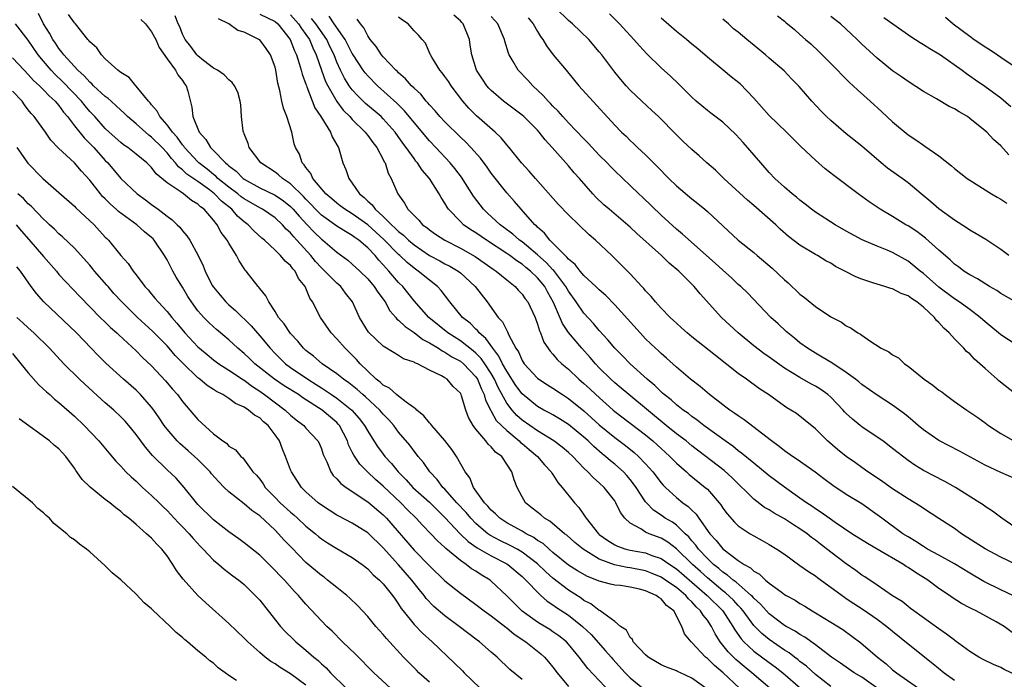
# Model space of a CAD drawing. Units: inches. Extents: x 2514000 to 2517000, y 1548000 to 1551000.
# Drawn here: x 2515522 to 2515649, y 1548242 to 1548328 of the extents above; entities that cross this region are included whole.
import ezdxf

# ---------------------------------------------------------------- set-up
doc = ezdxf.new("R2010")
doc.units = ezdxf.units.IN
doc.header["$MEASUREMENT"] = 0
doc.layers.add('LD25141548_2ft', color=253, linetype='Continuous')

msp = doc.modelspace()

# ---------------------------------------------------------------- linework, layer by layer
at = {"layer": 'LD25141548_2ft'}
for points, elevation in [([(2515615.16, 1548241), (2515613.06, 1548243), (2515611.92, 1548243.92), (2515611, 1548244.84), (2515610.77, 1548245), (2515609, 1548246.91), (2515608.89, 1548247), (2515608.04, 1548248.04), (2515607.71, 1548249), (2515606.64, 1548251), (2515605.72, 1548251.72), (2515605, 1548252.55), (2515604.72, 1548252.72), (2515604.37, 1548253), (2515603, 1548253.6), (2515602.2, 1548253.8), (2515601, 1548254.06), (2515599.73, 1548254.27), (2515599, 1548254.35), (2515598.46, 1548254.46), (2515597, 1548254.86), (2515596.68, 1548255), (2515595.45, 1548255.45), (2515594.18, 1548256.18), (2515593, 1548256.94), (2515591, 1548258.57), (2515590.49, 1548259), (2515589.71, 1548259.71), (2515589, 1548260.13), (2515588.5, 1548260.5), (2515587.51, 1548261), (2515587, 1548261.31), (2515585, 1548262.42), (2515584.11, 1548263), (2515583.57, 1548263.57), (2515583, 1548264.06), (2515582.57, 1548264.58), (2515582.14, 1548265), (2515580.72, 1548267), (2515580.21, 1548268.21), (2515579.61, 1548269), (2515578.48, 1548271), (2515577.88, 1548271.88), (2515577, 1548273.07), (2515575.31, 1548275), (2515575.19, 1548275.19), (2515575, 1548275.35), (2515574.27, 1548276.27), (2515573.35, 1548277), (2515573.19, 1548277.19), (2515573, 1548277.29), (2515571.98, 1548278.02), (2515571, 1548278.79), (2515570.74, 1548279), (2515569.82, 1548279.82), (2515569, 1548280.24), (2515568.61, 1548280.61), (2515568.11, 1548281), (2515567, 1548282.06), (2515566.04, 1548283), (2515565.56, 1548283.56), (2515564.06, 1548285), (2515563, 1548286.23), (2515562.28, 1548287), (2515560.9, 1548289), (2515559.86, 1548291), (2515559.51, 1548291.51), (2515558.9, 1548293), (2515558.05, 1548294.05), (2515557.58, 1548295), (2515557.3, 1548295.3), (2515557, 1548295.71), (2515556.3, 1548296.3), (2515555.7, 1548297), (2515555, 1548297.69), (2515553.61, 1548299), (2515553.28, 1548299.28), (2515552.23, 1548300.23), (2515551.51, 1548301), (2515551, 1548301.37), (2515550.13, 1548302.13), (2515549.39, 1548303), (2515548.07, 1548304.07), (2515547.16, 1548305), (2515546.48, 1548305.52), (2515545, 1548306.6), (2515543.57, 1548307.57), (2515543, 1548308.13), (2515542.49, 1548308.49), (2515542.1, 1548309), (2515541.57, 1548309.57), (2515541, 1548310.31), (2515540.37, 1548311), (2515539, 1548312.36), (2515538.62, 1548312.62), (2515537, 1548314.06), (2515535.89, 1548315), (2515535.45, 1548315.46), (2515535, 1548315.86), (2515534.42, 1548316.42), (2515533.74, 1548317), (2515533.36, 1548317.36), (2515533, 1548317.61), (2515531.49, 1548319), (2515531.26, 1548319.26), (2515531, 1548319.45), (2515530.28, 1548320.28), (2515529.45, 1548321), (2515527.62, 1548323), (2515527.37, 1548323.37), (2515527, 1548323.81), (2515526.53, 1548324.53), (2515526.19, 1548325), (2515525.79, 1548325.79), (2515524.98, 1548327), (2515524.34, 1548328.34)], 6554), ([(2515619.11, 1548241), (2515616.78, 1548243), (2515615.78, 1548243.78), (2515614.69, 1548244.69), (2515613.68, 1548245.68), (2515613, 1548246.57), (2515612.65, 1548247), (2515612.01, 1548248.01), (2515611.53, 1548249), (2515611, 1548249.78), (2515610.44, 1548250.44), (2515610.13, 1548251), (2515609.53, 1548251.53), (2515609, 1548252.16), (2515608.55, 1548252.55), (2515608.2, 1548253), (2515607, 1548254.02), (2515606.4, 1548254.4), (2515605.58, 1548255), (2515605, 1548255.38), (2515603.85, 1548255.85), (2515603, 1548256.17), (2515601, 1548256.56), (2515600.61, 1548256.61), (2515598.95, 1548256.95), (2515597, 1548257.68), (2515594.89, 1548259), (2515593.85, 1548259.85), (2515592.79, 1548260.79), (2515592.5, 1548261), (2515590.6, 1548262.6), (2515589.91, 1548263), (2515589.42, 1548263.42), (2515588.32, 1548264.32), (2515587.44, 1548265), (2515587, 1548265.78), (2515586.35, 1548267), (2515585.96, 1548267.96), (2515585.68, 1548269), (2515584.36, 1548271), (2515583.57, 1548271.57), (2515583, 1548272.25), (2515582.6, 1548272.6), (2515582.29, 1548273), (2515581, 1548274.52), (2515580.64, 1548275), (2515580.04, 1548276.04), (2515579.7, 1548277), (2515579.15, 1548278.84), (2515579.1, 1548279), (2515579, 1548279.18), (2515578.07, 1548280.07), (2515577.28, 1548281), (2515577, 1548281.18), (2515576.56, 1548281.44), (2515575, 1548282.18), (2515573.45, 1548283), (2515573.12, 1548283.12), (2515573, 1548283.21), (2515571.65, 1548283.65), (2515571, 1548284.09), (2515570.42, 1548284.42), (2515569, 1548285.3), (2515567.1, 1548287.1), (2515565.94, 1548289), (2515565.03, 1548291), (2515564.13, 1548292.13), (2515563.52, 1548293), (2515563, 1548293.45), (2515561.45, 1548295), (2515561, 1548295.41), (2515560.23, 1548296.23), (2515559.62, 1548297), (2515557.82, 1548299), (2515557.42, 1548299.42), (2515557, 1548299.94), (2515556.45, 1548300.45), (2515555.97, 1548301), (2515555, 1548301.9), (2515553.35, 1548303), (2515553, 1548303.18), (2515551, 1548304.34), (2515550.62, 1548304.62), (2515550.18, 1548305), (2515549, 1548305.88), (2515547.6, 1548307), (2515547.3, 1548307.3), (2515547, 1548307.51), (2515546.19, 1548308.19), (2515545.13, 1548309), (2515545, 1548309.13), (2515543.27, 1548311), (2515543.17, 1548311.17), (2515543, 1548311.36), (2515542.33, 1548312.33), (2515541.7, 1548313), (2515541, 1548313.96), (2515540.05, 1548315), (2515539.73, 1548315.73), (2515539, 1548316.51), (2515538.8, 1548316.8), (2515538.59, 1548317), (2515537, 1548318.95), (2515536.94, 1548319), (2515536.08, 1548320.08), (2515535, 1548320.72), (2515534.86, 1548320.86), (2515534.64, 1548321), (2515533, 1548322.49), (2515532.5, 1548323), (2515531.92, 1548323.92), (2515531, 1548324.67), (2515530.87, 1548324.87), (2515530.74, 1548325), (2515529.16, 1548327), (2515529, 1548327.16), (2515528.23, 1548328.23)], 6552), ([(2515627, 1548241.23), (2515625, 1548242.76), (2515623.84, 1548243.84), (2515623, 1548244.46), (2515622.71, 1548244.71), (2515622.3, 1548245), (2515621.58, 1548245.58), (2515621, 1548245.92), (2515619, 1548247.28), (2515618.06, 1548248.06), (2515617, 1548249.12), (2515615.63, 1548251), (2515615.35, 1548251.35), (2515615, 1548251.69), (2515614.39, 1548252.39), (2515613.36, 1548253.36), (2515613, 1548253.6), (2515611, 1548255.26), (2515610.1, 1548256.1), (2515609.08, 1548257), (2515607, 1548259.03), (2515605.88, 1548259.88), (2515605, 1548260.42), (2515603.45, 1548261), (2515603, 1548261.21), (2515602.37, 1548261.63), (2515601, 1548262.37), (2515600.32, 1548263), (2515599.74, 1548263.74), (2515599.16, 1548265), (2515599, 1548265.25), (2515597.62, 1548267), (2515597, 1548267.57), (2515596.23, 1548268.23), (2515595.53, 1548269), (2515595, 1548269.5), (2515593.55, 1548271), (2515593, 1548271.51), (2515592.19, 1548272.19), (2515591.12, 1548273), (2515589, 1548274.3), (2515587.98, 1548275), (2515587, 1548275.7), (2515586.31, 1548276.31), (2515585.7, 1548277), (2515585, 1548277.92), (2515583.91, 1548279.91), (2515583.42, 1548281), (2515583, 1548281.72), (2515582.16, 1548283), (2515581.69, 1548283.69), (2515581, 1548284.38), (2515580.67, 1548284.67), (2515579, 1548285.99), (2515577.37, 1548287), (2515574.91, 1548289), (2515573, 1548291.17), (2515571.54, 1548293), (2515571, 1548293.54), (2515569.75, 1548295), (2515569.37, 1548295.37), (2515569, 1548295.82), (2515568.42, 1548296.42), (2515567.95, 1548297), (2515567, 1548298), (2515565.86, 1548299), (2515565.35, 1548299.35), (2515565, 1548299.62), (2515564.11, 1548300.11), (2515563, 1548300.83), (2515561, 1548302.26), (2515560.25, 1548303), (2515559.65, 1548303.65), (2515559, 1548304.3), (2515558.66, 1548304.66), (2515557, 1548306.32), (2515555.96, 1548307), (2515555.46, 1548307.46), (2515555, 1548307.79), (2515553.15, 1548309), (2515551.64, 1548311), (2515551.52, 1548311.52), (2515551, 1548312.76), (2515550.94, 1548312.94), (2515550.9, 1548313), (2515550.87, 1548313.13), (2515550.66, 1548315), (2515550.54, 1548316.54), (2515550.48, 1548317), (2515550.16, 1548318.16), (2515549.74, 1548319), (2515549.44, 1548319.44), (2515549, 1548319.75), (2515548.42, 1548320.42), (2515547.53, 1548321), (2515547, 1548321.29), (2515545.73, 1548322.27), (2515545, 1548322.86), (2515544.87, 1548323), (2515544.08, 1548324.08), (2515543.34, 1548325), (2515543, 1548325.68), (2515542.64, 1548326.64), (2515542.45, 1548327), (2515542.06, 1548328.06)], 6548), ([(2515553, 1548328.28), (2515555, 1548327.3), (2515555.36, 1548327), (2515556.96, 1548325), (2515557.51, 1548323.51), (2515557.76, 1548323), (2515558.13, 1548321.87), (2515558.38, 1548321), (2515558.49, 1548320.49), (2515559, 1548319.21), (2515559.05, 1548319.05), (2515559.13, 1548318.87), (2515560.14, 1548316.14), (2515560.92, 1548315), (2515562.19, 1548313), (2515562.4, 1548312.4), (2515563, 1548311.36), (2515563.12, 1548311.12), (2515563.21, 1548311), (2515563.31, 1548310.69), (2515563.79, 1548309), (2515564.16, 1548308.16), (2515564.53, 1548307), (2515565, 1548306.4), (2515565.95, 1548305), (2515566.55, 1548304.55), (2515567, 1548304.07), (2515567.58, 1548303.58), (2515567.95, 1548303), (2515569, 1548302.06), (2515570.06, 1548301), (2515570.57, 1548300.57), (2515571, 1548300.12), (2515571.64, 1548299.64), (2515572.28, 1548299), (2515573, 1548298.39), (2515575, 1548297.04), (2515576.34, 1548296.34), (2515577, 1548295.96), (2515577.64, 1548295.64), (2515578.71, 1548295), (2515579, 1548294.76), (2515580.91, 1548293), (2515582.48, 1548291), (2515583.91, 1548289), (2515584.44, 1548288.44), (2515585, 1548287.3), (2515585.12, 1548287.12), (2515585.28, 1548286.72), (2515586.2, 1548285), (2515586.53, 1548284.53), (2515587, 1548283.42), (2515587.27, 1548283), (2515589, 1548281.13), (2515589.17, 1548281), (2515590.28, 1548280.28), (2515591, 1548279.84), (2515592.23, 1548279), (2515593, 1548278.52), (2515595, 1548276.91), (2515597, 1548275.11), (2515599, 1548273.46), (2515600.4, 1548272.4), (2515601.52, 1548271.52), (2515602.08, 1548271), (2515603, 1548270.04), (2515603.94, 1548269), (2515605, 1548267.6), (2515605.28, 1548267.28), (2515605.57, 1548267), (2515607, 1548265.67), (2515607.82, 1548265), (2515608.52, 1548264.52), (2515609, 1548264.03), (2515609.54, 1548263.54), (2515609.9, 1548263), (2515611.32, 1548261), (2515612.13, 1548260.13), (2515613, 1548259.03), (2515615, 1548257.53), (2515615.76, 1548257), (2515616.57, 1548256.57), (2515617, 1548256.14), (2515617.74, 1548255.74), (2515618.51, 1548255), (2515619, 1548254.59), (2515620.55, 1548253.45), (2515621, 1548253.14), (2515621.22, 1548253), (2515622.37, 1548252.37), (2515623, 1548251.96), (2515623.61, 1548251.61), (2515624.59, 1548251), (2515625, 1548250.77), (2515627, 1548249.56), (2515628.57, 1548248.57), (2515630.88, 1548246.88), (2515633.05, 1548245), (2515634.15, 1548244.15), (2515635, 1548243.38), (2515635.49, 1548243), (2515638.34, 1548241)], 6544), ([(2515557, 1548328.18), (2515558.05, 1548327), (2515558.4, 1548326.4), (2515559, 1548325.63), (2515559.44, 1548325), (2515559.89, 1548323.89), (2515560.32, 1548323), (2515561.01, 1548321), (2515561.55, 1548319.55), (2515561.82, 1548319), (2515562.98, 1548316.98), (2515563.83, 1548315.83), (2515564.68, 1548315), (2515565, 1548314.64), (2515566.68, 1548313), (2515566.8, 1548312.8), (2515567, 1548312.58), (2515567.65, 1548311.65), (2515568.19, 1548311), (2515569, 1548309.47), (2515569.14, 1548309.14), (2515569.25, 1548309), (2515569.66, 1548307.66), (2515570.05, 1548307), (2515570.91, 1548305), (2515571.78, 1548303.78), (2515572.21, 1548303), (2515573, 1548302.19), (2515573.6, 1548301.6), (2515574.11, 1548301), (2515574.64, 1548300.64), (2515575, 1548300.33), (2515575.79, 1548299.79), (2515576.97, 1548299), (2515579, 1548297.99), (2515580.91, 1548296.91), (2515583.24, 1548295.24), (2515583.62, 1548295), (2515585, 1548293.86), (2515586.1, 1548293), (2515586.51, 1548292.51), (2515587, 1548292), (2515587.41, 1548291.41), (2515587.72, 1548291), (2515588.68, 1548289), (2515589, 1548288.14), (2515589.25, 1548287.25), (2515589.37, 1548287), (2515589.8, 1548285.8), (2515590.62, 1548284.62), (2515591, 1548284.23), (2515591.55, 1548283.55), (2515592.14, 1548283), (2515593, 1548282.3), (2515594.36, 1548281), (2515595, 1548280.45), (2515595.76, 1548279.76), (2515596.53, 1548279), (2515598.8, 1548277), (2515599, 1548276.83), (2515601, 1548275.32), (2515603, 1548273.78), (2515603.94, 1548273), (2515604.5, 1548272.5), (2515605, 1548272.02), (2515606.15, 1548271), (2515607, 1548270.12), (2515608.28, 1548269), (2515608.66, 1548268.66), (2515610.73, 1548267), (2515611, 1548266.75), (2515612.53, 1548265), (2515612.74, 1548264.74), (2515613, 1548264.32), (2515613.56, 1548263.56), (2515614.5, 1548262.5), (2515615, 1548262.03), (2515616.53, 1548261), (2515617, 1548260.7), (2515618.11, 1548260.11), (2515619, 1548259.59), (2515619.99, 1548259), (2515621, 1548258.33), (2515623, 1548256.89), (2515624.09, 1548256.09), (2515625, 1548255.52), (2515625.29, 1548255.29), (2515628.76, 1548252.76), (2515629, 1548252.62), (2515629.97, 1548251.97), (2515631.2, 1548251.2), (2515633, 1548249.92), (2515634.23, 1548249), (2515635, 1548248.36), (2515637, 1548246.73), (2515640.21, 1548244.21), (2515641.69, 1548243), (2515643, 1548242.04)], 6542), ([(2515651, 1548247.83), (2515649.44, 1548249), (2515648.4, 1548249.6), (2515645.82, 1548251), (2515645.25, 1548251.25), (2515645, 1548251.4), (2515643.94, 1548251.94), (2515642.73, 1548252.73), (2515642.35, 1548253), (2515641, 1548253.92), (2515639.57, 1548255), (2515637.96, 1548255.96), (2515637, 1548256.62), (2515636.76, 1548256.76), (2515636.41, 1548257), (2515633, 1548259.01), (2515631.73, 1548259.73), (2515629.73, 1548261), (2515627.56, 1548262.44), (2515626.76, 1548263), (2515625.75, 1548263.75), (2515625, 1548264.22), (2515624.55, 1548264.55), (2515623.83, 1548265), (2515623, 1548265.61), (2515621, 1548267.02), (2515619, 1548268.5), (2515617, 1548270.11), (2515615.43, 1548271.43), (2515615, 1548271.74), (2515614.32, 1548272.32), (2515613.32, 1548273), (2515612.21, 1548273.79), (2515610.55, 1548275), (2515609.69, 1548275.69), (2515609, 1548276.16), (2515608.54, 1548276.54), (2515607.86, 1548277), (2515607, 1548277.68), (2515606.31, 1548278.31), (2515605.41, 1548279), (2515605.2, 1548279.2), (2515605, 1548279.36), (2515604.18, 1548280.18), (2515603.2, 1548281), (2515601, 1548283), (2515600.01, 1548284.01), (2515599, 1548285), (2515598.1, 1548286.1), (2515597, 1548287.3), (2515596.23, 1548288.23), (2515595, 1548289.55), (2515594, 1548291), (2515593, 1548292.39), (2515592.67, 1548293), (2515591.09, 1548295.09), (2515591, 1548295.16), (2515590.12, 1548296.12), (2515589, 1548297.11), (2515587, 1548298.77), (2515586.67, 1548299), (2515585.79, 1548299.79), (2515584.65, 1548300.65), (2515584.15, 1548301), (2515582.51, 1548302.51), (2515582, 1548303), (2515581.56, 1548303.56), (2515580.72, 1548304.72), (2515579.16, 1548307.16), (2515578.29, 1548308.29), (2515577.7, 1548309), (2515575.83, 1548311), (2515575, 1548311.87), (2515573, 1548314.24), (2515571.76, 1548315.76), (2515570.75, 1548316.75), (2515568.25, 1548319), (2515567, 1548320.27), (2515566.67, 1548320.67), (2515566.42, 1548321), (2515565.1, 1548323), (2515565, 1548323.16), (2515564.39, 1548324.39), (2515564.06, 1548325), (2515562.66, 1548327), (2515562, 1548328)], 6538), ([(2515652.1, 1548261), (2515649.15, 1548263), (2515647.92, 1548263.92), (2515647, 1548264.51), (2515646.72, 1548264.72), (2515646.3, 1548265), (2515643.14, 1548267), (2515641.76, 1548267.76), (2515639, 1548269.2), (2515637.87, 1548269.87), (2515637, 1548270.47), (2515635, 1548272.04), (2515633.72, 1548273), (2515633, 1548273.51), (2515631, 1548274.84), (2515630.79, 1548275), (2515629.81, 1548275.81), (2515629, 1548276.57), (2515628.78, 1548276.78), (2515628.6, 1548277), (2515627, 1548278.67), (2515626.62, 1548279), (2515625.69, 1548279.69), (2515625, 1548280.11), (2515624.41, 1548280.41), (2515623, 1548281.21), (2515621, 1548282.44), (2515619, 1548283.86), (2515618.32, 1548284.32), (2515617, 1548285.34), (2515614.98, 1548287), (2515612.82, 1548289), (2515610.05, 1548292.05), (2515609.3, 1548293), (2515609, 1548293.32), (2515607.31, 1548295), (2515606.04, 1548296.04), (2515605.04, 1548297), (2515601.88, 1548299.88), (2515601, 1548300.7), (2515598.26, 1548303), (2515597.59, 1548303.59), (2515596.56, 1548304.56), (2515596.15, 1548305), (2515594.42, 1548307), (2515593.74, 1548307.74), (2515593, 1548308.62), (2515590.88, 1548311), (2515589.98, 1548311.98), (2515589.23, 1548313), (2515589, 1548313.26), (2515587.23, 1548315), (2515587, 1548315.2), (2515584.61, 1548317), (2515583, 1548318.4), (2515582.7, 1548318.7), (2515582.44, 1548319), (2515581.85, 1548319.85), (2515581.11, 1548321), (2515580.48, 1548323), (2515580.27, 1548324.27), (2515580.18, 1548325), (2515579.38, 1548327), (2515579.21, 1548327.21), (2515579, 1548327.41), (2515578.14, 1548328.14)], 6532), ([(2515651, 1548268.06), (2515649, 1548268.9), (2515647, 1548269.88), (2515643.68, 1548271.68), (2515641, 1548273.08), (2515639, 1548274.46), (2515638.32, 1548275), (2515637.62, 1548275.62), (2515637, 1548276.12), (2515636.53, 1548276.53), (2515635, 1548277.63), (2515633, 1548278.94), (2515631, 1548280.32), (2515630.64, 1548280.64), (2515630.19, 1548281), (2515629, 1548281.88), (2515627.13, 1548283.13), (2515625.87, 1548283.87), (2515625, 1548284.36), (2515623.96, 1548285), (2515623, 1548285.73), (2515622.31, 1548286.31), (2515621.42, 1548287), (2515621.2, 1548287.2), (2515620.17, 1548288.17), (2515619.24, 1548289), (2515616.18, 1548292.18), (2515615.32, 1548293), (2515615, 1548293.28), (2515614.11, 1548294.11), (2515613, 1548295.1), (2515612.03, 1548296.03), (2515607.79, 1548299.79), (2515607, 1548300.43), (2515605, 1548302.25), (2515602.58, 1548304.58), (2515602.11, 1548305), (2515601, 1548306.09), (2515599, 1548307.97), (2515598.49, 1548308.49), (2515598, 1548309), (2515597, 1548310.01), (2515596.07, 1548311), (2515595.56, 1548311.56), (2515595, 1548312.11), (2515593, 1548314.18), (2515592.26, 1548315), (2515591.69, 1548315.69), (2515591, 1548316.35), (2515590.69, 1548316.69), (2515590.36, 1548317), (2515589.74, 1548317.74), (2515588.37, 1548319), (2515587.72, 1548319.72), (2515586.51, 1548321), (2515585.85, 1548322.15), (2515585.33, 1548323), (2515585.23, 1548323.23), (2515584.77, 1548324.77), (2515584.71, 1548325), (2515583.86, 1548327), (2515583.46, 1548327.46), (2515583, 1548327.95)], 6530), ([(2515651, 1548279.01), (2515648.78, 1548280.78), (2515648.54, 1548281), (2515647, 1548282.39), (2515645.61, 1548283.61), (2515645, 1548284.28), (2515644.59, 1548284.59), (2515644.23, 1548285), (2515643, 1548286.21), (2515642.31, 1548287), (2515641.62, 1548287.62), (2515641, 1548288.34), (2515640.65, 1548288.65), (2515640.41, 1548289), (2515639, 1548290.31), (2515638.15, 1548291), (2515637.45, 1548291.45), (2515637, 1548291.8), (2515636.11, 1548292.11), (2515635, 1548292.69), (2515634.75, 1548292.75), (2515633.98, 1548293), (2515633, 1548293.29), (2515632.55, 1548293.45), (2515631, 1548293.96), (2515630.25, 1548294.25), (2515628.83, 1548295), (2515627.61, 1548295.61), (2515627, 1548296.01), (2515626.35, 1548296.35), (2515625.28, 1548297), (2515625, 1548297.15), (2515623, 1548298.35), (2515621.5, 1548299.5), (2515620.44, 1548300.44), (2515619.85, 1548301), (2515617, 1548303.49), (2515616.18, 1548304.18), (2515613.15, 1548307), (2515612.05, 1548308.05), (2515610.93, 1548309), (2515609.92, 1548309.92), (2515609, 1548310.73), (2515607.84, 1548311.83), (2515607, 1548312.66), (2515604.68, 1548315), (2515603.81, 1548315.81), (2515602.51, 1548317), (2515601, 1548318.45), (2515600.49, 1548319), (2515599.8, 1548319.8), (2515599, 1548320.76), (2515597.32, 1548323), (2515597, 1548323.41), (2515595.64, 1548325), (2515593.53, 1548327), (2515593, 1548327.46), (2515591.41, 1548329)], 6526), ([(2515651, 1548285.44), (2515649, 1548286.73), (2515648.7, 1548287), (2515647, 1548288.43), (2515646.36, 1548289), (2515645, 1548290.02), (2515643.63, 1548291), (2515643, 1548291.4), (2515641, 1548292.94), (2515639, 1548294.69), (2515638.57, 1548295), (2515637, 1548296.27), (2515635, 1548297.41), (2515634.29, 1548297.71), (2515633, 1548298.22), (2515631.05, 1548299.05), (2515629, 1548300.17), (2515627.54, 1548301), (2515625, 1548302.63), (2515624.49, 1548303), (2515623.68, 1548303.68), (2515623, 1548304.19), (2515622.56, 1548304.56), (2515622, 1548305), (2515621, 1548305.87), (2515619.75, 1548307), (2515619, 1548307.78), (2515617.91, 1548309), (2515615.65, 1548311.65), (2515614.69, 1548312.69), (2515613, 1548314.28), (2515611.46, 1548315.46), (2515611, 1548315.78), (2515609.57, 1548317), (2515609, 1548317.51), (2515607.26, 1548319.26), (2515606.23, 1548320.23), (2515605, 1548321.33), (2515603.14, 1548323.14), (2515602.19, 1548324.19), (2515601.49, 1548325), (2515599.63, 1548327), (2515599.32, 1548327.32), (2515598.3, 1548328.3)], 6524), ([(2515620.07, 1548328.07), (2515621, 1548327.35), (2515621.17, 1548327.17), (2515622.27, 1548326.27), (2515623, 1548325.65), (2515623.71, 1548325), (2515624.41, 1548324.41), (2515625.45, 1548323.45), (2515627, 1548321.9), (2515627.88, 1548321), (2515628.43, 1548320.43), (2515629.43, 1548319.43), (2515629.91, 1548319), (2515630.46, 1548318.46), (2515632.07, 1548317), (2515633.62, 1548315.62), (2515635, 1548314.35), (2515637, 1548312.65), (2515638, 1548312.01), (2515639, 1548311.29), (2515639.19, 1548311.19), (2515641, 1548309.93), (2515642.63, 1548308.63), (2515643, 1548308.3), (2515644.65, 1548307), (2515645, 1548306.76), (2515647.83, 1548305), (2515648.56, 1548304.56), (2515649, 1548304.32), (2515649.81, 1548303.81)], 6518), ([(2515650.04, 1548310.04), (2515649, 1548311.22), (2515648.06, 1548312.06), (2515647.2, 1548313), (2515645, 1548314.78), (2515644.69, 1548315), (2515643.61, 1548315.62), (2515643, 1548316.03), (2515642.33, 1548316.33), (2515640.69, 1548317.31), (2515639, 1548318.27), (2515637, 1548319.53), (2515636.15, 1548320.15), (2515635, 1548320.95), (2515633, 1548322.58), (2515631, 1548324.39), (2515630.69, 1548324.69), (2515630.4, 1548325), (2515629.68, 1548325.68), (2515628.23, 1548327), (2515627, 1548327.97)], 6516), ([(2515610.82, 1548241), (2515609, 1548242.29), (2515607.53, 1548243), (2515607.15, 1548243.15), (2515607, 1548243.23), (2515605.7, 1548243.7), (2515605, 1548244.02), (2515603.34, 1548245), (2515603, 1548245.31), (2515601.37, 1548247), (2515601.29, 1548247.29), (2515601, 1548247.55), (2515600.52, 1548248.52), (2515599.76, 1548249), (2515599, 1548249.62), (2515597.11, 1548251), (2515597, 1548251.05), (2515595.92, 1548251.92), (2515595, 1548252.36), (2515594.64, 1548252.64), (2515593, 1548253.67), (2515591, 1548255.22), (2515590.06, 1548256.06), (2515589, 1548257.09), (2515587, 1548258.62), (2515586.34, 1548259), (2515585.47, 1548259.47), (2515584.12, 1548260.12), (2515582.82, 1548260.82), (2515582.58, 1548261), (2515581.7, 1548261.7), (2515581, 1548262.33), (2515580.34, 1548263), (2515579.74, 1548263.73), (2515578.54, 1548265), (2515577, 1548266.75), (2515576.75, 1548267), (2515576.01, 1548268.01), (2515575.06, 1548269), (2515574.22, 1548270.22), (2515573.54, 1548271), (2515573.31, 1548271.31), (2515573, 1548271.67), (2515572.44, 1548272.44), (2515571, 1548274.16), (2515570.36, 1548275), (2515569.72, 1548275.72), (2515569, 1548276.47), (2515568.55, 1548277), (2515566.71, 1548278.71), (2515566.36, 1548279), (2515565.65, 1548279.65), (2515565, 1548280.19), (2515564.55, 1548280.55), (2515563.87, 1548281), (2515563, 1548281.71), (2515561.08, 1548283), (2515559.98, 1548283.98), (2515559, 1548284.72), (2515558.68, 1548285), (2515557.93, 1548285.93), (2515557, 1548286.92), (2515556.17, 1548288.17), (2515555.46, 1548289), (2515555, 1548289.79), (2515554.17, 1548291), (2515553.81, 1548291.81), (2515553, 1548292.74), (2515552.9, 1548292.9), (2515552.79, 1548293), (2515551.25, 1548295), (2515551.13, 1548295.13), (2515551, 1548295.32), (2515550.34, 1548296.34), (2515550.02, 1548297), (2515549, 1548298.61), (2515548.77, 1548299), (2515548.01, 1548300.01), (2515547.48, 1548301), (2515547, 1548301.61), (2515545.81, 1548303), (2515545.34, 1548303.34), (2515545, 1548303.68), (2515544.16, 1548304.16), (2515543.13, 1548305), (2515542.69, 1548305.31), (2515541, 1548306.42), (2515539.6, 1548307.6), (2515539, 1548308.42), (2515538.39, 1548309), (2515537, 1548310.16), (2515535.93, 1548311), (2515535.37, 1548311.37), (2515535, 1548311.66), (2515533.51, 1548313), (2515533, 1548313.48), (2515531.64, 1548315), (2515531, 1548315.68), (2515530.39, 1548316.39), (2515529.92, 1548317), (2515527.52, 1548319.52), (2515526.48, 1548320.48), (2515526, 1548321), (2515525, 1548322.17), (2515524.32, 1548323), (2515523, 1548324.92), (2515521.35, 1548327)], 6556), ([(2515537.6, 1548327.6), (2515538.22, 1548327), (2515539, 1548325.97), (2515539.53, 1548325), (2515539.96, 1548323.96), (2515541, 1548322.47), (2515542.09, 1548321), (2515542.4, 1548320.4), (2515543, 1548319.68), (2515543.27, 1548319.27), (2515543.48, 1548319), (2515543.7, 1548318.3), (2515544.23, 1548316.23), (2515544.36, 1548315), (2515545.15, 1548313), (2515546.04, 1548312.04), (2515546.62, 1548311), (2515547, 1548310.62), (2515548.56, 1548309), (2515548.82, 1548308.82), (2515549, 1548308.63), (2515549.95, 1548307.95), (2515550.86, 1548307), (2515551, 1548306.9), (2515553, 1548305.79), (2515555, 1548304.83), (2515556.09, 1548304.09), (2515557, 1548303.36), (2515557.35, 1548303), (2515558.11, 1548302.11), (2515559.17, 1548301), (2515560.05, 1548300.06), (2515561, 1548299.14), (2515561.2, 1548299), (2515563, 1548297.45), (2515564.41, 1548296.41), (2515565, 1548295.9), (2515565.96, 1548295), (2515567, 1548293.98), (2515567.85, 1548293), (2515568.29, 1548292.29), (2515569.24, 1548291), (2515569.87, 1548289.87), (2515570.63, 1548289), (2515570.79, 1548288.79), (2515571, 1548288.65), (2515571.83, 1548287.83), (2515573, 1548287.06), (2515574.15, 1548286.15), (2515575, 1548285.72), (2515576.18, 1548285), (2515576.66, 1548284.66), (2515577, 1548284.51), (2515577.91, 1548283.91), (2515579, 1548283.32), (2515579.39, 1548283), (2515581, 1548281.31), (2515581.21, 1548281), (2515581.72, 1548279.72), (2515582.09, 1548279), (2515582.27, 1548278.27), (2515582.94, 1548276.94), (2515583, 1548276.85), (2515583.66, 1548275.66), (2515584.31, 1548275), (2515585, 1548274.34), (2515586.63, 1548273), (2515586.81, 1548272.81), (2515587, 1548272.67), (2515587.9, 1548271.9), (2515589, 1548271), (2515589.91, 1548269.91), (2515590.78, 1548269), (2515590.85, 1548268.85), (2515591, 1548268.65), (2515591.63, 1548267.63), (2515592.21, 1548267), (2515593.77, 1548265), (2515594.37, 1548264.37), (2515595, 1548263.42), (2515595.18, 1548263.18), (2515595.28, 1548263), (2515596.89, 1548261), (2515597, 1548260.91), (2515598.11, 1548260.11), (2515599, 1548259.55), (2515599.37, 1548259.37), (2515600.45, 1548259), (2515601, 1548258.86), (2515603, 1548258.5), (2515603.82, 1548258.18), (2515605, 1548257.78), (2515606.13, 1548257), (2515607, 1548256.43), (2515609, 1548254.74), (2515610.96, 1548253), (2515612.99, 1548251), (2515614.31, 1548249), (2515614.55, 1548248.55), (2515615.37, 1548247.37), (2515615.71, 1548247), (2515617, 1548245.8), (2515619, 1548244.31), (2515619.77, 1548243.77), (2515620.78, 1548243), (2515623.08, 1548241)], 6550), ([(2515634.18, 1548240.18), (2515631, 1548242.42), (2515630, 1548243), (2515628.23, 1548244.23), (2515627.08, 1548245), (2515625, 1548246.59), (2515623.61, 1548247.61), (2515623, 1548247.94), (2515622.38, 1548248.38), (2515621.22, 1548249), (2515621, 1548249.13), (2515619, 1548250.64), (2515618.66, 1548251), (2515617.88, 1548251.88), (2515617, 1548252.66), (2515616.85, 1548252.85), (2515616.69, 1548253), (2515614.73, 1548254.73), (2515614.34, 1548255), (2515613.63, 1548255.63), (2515613, 1548256.02), (2515612.49, 1548256.49), (2515611.81, 1548257), (2515611, 1548257.77), (2515609.84, 1548259), (2515609.5, 1548259.5), (2515609, 1548260.06), (2515608.58, 1548260.58), (2515608.13, 1548261), (2515607, 1548262.1), (2515606.47, 1548262.47), (2515605.54, 1548263), (2515605, 1548263.38), (2515604.03, 1548264.03), (2515603.1, 1548265), (2515603, 1548265.12), (2515601.77, 1548267), (2515601.45, 1548267.45), (2515601, 1548268.02), (2515600.55, 1548268.55), (2515600.12, 1548269), (2515599, 1548269.99), (2515598.43, 1548270.43), (2515597.8, 1548271), (2515597.35, 1548271.35), (2515596.28, 1548272.28), (2515595.55, 1548273), (2515595, 1548273.5), (2515593, 1548275.14), (2515591.86, 1548275.86), (2515591, 1548276.37), (2515590.6, 1548276.6), (2515589.82, 1548277), (2515589, 1548277.47), (2515587, 1548279.09), (2515586.2, 1548280.2), (2515585, 1548282.04), (2515584.47, 1548283), (2515584, 1548284), (2515583.19, 1548285), (2515582.28, 1548286.28), (2515581.44, 1548287), (2515581.26, 1548287.26), (2515581, 1548287.49), (2515580.25, 1548288.25), (2515579.28, 1548289), (2515577.62, 1548291), (2515576.5, 1548292.5), (2515576.04, 1548293), (2515575, 1548293.81), (2515573.55, 1548295), (2515573, 1548295.37), (2515572.1, 1548296.1), (2515571.16, 1548297), (2515571, 1548297.14), (2515569.08, 1548299.08), (2515567, 1548300.97), (2515565.83, 1548301.83), (2515565, 1548302.41), (2515564.02, 1548303), (2515563.45, 1548303.45), (2515563, 1548303.78), (2515562.35, 1548304.35), (2515561.56, 1548305), (2515559.89, 1548307), (2515559.63, 1548307.63), (2515559, 1548308.4), (2515558.77, 1548308.77), (2515558.52, 1548309), (2515558.14, 1548310.14), (2515557.64, 1548311), (2515557.49, 1548311.49), (2515557.15, 1548313), (2515556.54, 1548315), (2515556.1, 1548316.1), (2515555.89, 1548317), (2515555.61, 1548318.39), (2515555.34, 1548319.34), (2515555.11, 1548321), (2515555, 1548321.39), (2515554.39, 1548323), (2515553.83, 1548323.83), (2515553, 1548324.94), (2515552.91, 1548325), (2515551, 1548325.92), (2515550.15, 1548326.15), (2515549.02, 1548327), (2515547.66, 1548327.66)], 6546), ([(2515651, 1548242.66), (2515649.43, 1548243.43), (2515649, 1548243.66), (2515648.05, 1548244.05), (2515646.71, 1548244.71), (2515646.18, 1548245), (2515645, 1548245.74), (2515643.12, 1548247.12), (2515643, 1548247.2), (2515642, 1548248), (2515641, 1548248.66), (2515637.75, 1548251), (2515637.33, 1548251.33), (2515637, 1548251.58), (2515636.22, 1548252.22), (2515635, 1548252.97), (2515633, 1548254.33), (2515631.39, 1548255.39), (2515631, 1548255.64), (2515630.23, 1548256.23), (2515629, 1548257.08), (2515627, 1548258.59), (2515625.64, 1548259.64), (2515625, 1548260.15), (2515624.51, 1548260.51), (2515623.92, 1548261), (2515623, 1548261.64), (2515622.15, 1548262.15), (2515621, 1548262.91), (2515619.65, 1548263.65), (2515619, 1548264.08), (2515618.4, 1548264.4), (2515617, 1548265.47), (2515614.21, 1548268.21), (2515613.18, 1548269.18), (2515609, 1548272.37), (2515608.24, 1548273), (2515607, 1548273.94), (2515605.68, 1548275), (2515600.82, 1548279), (2515599.85, 1548279.85), (2515599, 1548280.55), (2515598.51, 1548281), (2515597, 1548282.49), (2515596.51, 1548283), (2515595.81, 1548283.81), (2515594.73, 1548285), (2515593.03, 1548287.03), (2515592.22, 1548288.22), (2515591.07, 1548290.93), (2515590.3, 1548292.3), (2515589.93, 1548293), (2515589, 1548294.13), (2515588.09, 1548295), (2515587.48, 1548295.48), (2515587, 1548295.88), (2515586.3, 1548296.31), (2515585.39, 1548297), (2515585, 1548297.27), (2515582.37, 1548299), (2515581, 1548299.95), (2515580.35, 1548300.35), (2515579.42, 1548301), (2515579, 1548301.42), (2515577.48, 1548303), (2515577.28, 1548303.28), (2515577, 1548303.79), (2515576.51, 1548304.51), (2515576.25, 1548305), (2515574.99, 1548307), (2515574.06, 1548308.06), (2515573.45, 1548309), (2515573.24, 1548309.24), (2515573, 1548309.56), (2515571.99, 1548311), (2515571.56, 1548311.56), (2515570.55, 1548313), (2515569, 1548314.73), (2515568.72, 1548315), (2515566.71, 1548316.71), (2515565.7, 1548317.7), (2515565, 1548318.48), (2515564.61, 1548319), (2515563.98, 1548319.98), (2515563.47, 1548321), (2515563, 1548322.05), (2515562.64, 1548323), (2515562.1, 1548324.1), (2515561.7, 1548325), (2515560.26, 1548327), (2515559.72, 1548327.72)], 6540), ([(2515652.2, 1548252.2), (2515649, 1548253.72), (2515646.81, 1548254.81), (2515645, 1548255.87), (2515643, 1548257.08), (2515641, 1548258.22), (2515639.54, 1548259), (2515639, 1548259.32), (2515638, 1548260), (2515637, 1548260.57), (2515636.33, 1548261), (2515633.59, 1548263), (2515633, 1548263.45), (2515631, 1548264.85), (2515629, 1548266.08), (2515627.25, 1548267.25), (2515626.1, 1548268.1), (2515624.96, 1548268.96), (2515622.62, 1548270.62), (2515622.03, 1548271), (2515621.44, 1548271.44), (2515621, 1548271.74), (2515620.3, 1548272.3), (2515619.33, 1548273), (2515615.76, 1548275.76), (2515615, 1548276.24), (2515614.57, 1548276.57), (2515613.91, 1548277), (2515613.4, 1548277.4), (2515613, 1548277.69), (2515611.28, 1548279), (2515610.06, 1548280.06), (2515608.83, 1548281), (2515607, 1548282.56), (2515605.72, 1548283.72), (2515605, 1548284.33), (2515604.67, 1548284.67), (2515604.29, 1548285), (2515603, 1548286.25), (2515602.28, 1548287), (2515599, 1548290.62), (2515597.83, 1548291.83), (2515597, 1548292.56), (2515596.56, 1548293), (2515595, 1548294.44), (2515594.52, 1548295), (2515593.87, 1548295.87), (2515593, 1548296.53), (2515592.8, 1548296.8), (2515592.56, 1548297), (2515591, 1548298.6), (2515590.58, 1548299), (2515589.91, 1548299.91), (2515589, 1548300.68), (2515588.85, 1548300.85), (2515588.66, 1548301), (2515586.86, 1548303), (2515586.02, 1548304.02), (2515585, 1548305.14), (2515583, 1548307.69), (2515582.46, 1548308.46), (2515581.61, 1548309.61), (2515580.36, 1548311), (2515579.7, 1548311.7), (2515579, 1548312.33), (2515577, 1548314.31), (2515576.35, 1548315), (2515575.75, 1548315.75), (2515575, 1548316.53), (2515574.79, 1548316.79), (2515574.59, 1548317), (2515573.89, 1548317.89), (2515573, 1548318.68), (2515572.67, 1548319), (2515571.91, 1548319.91), (2515571, 1548320.68), (2515570.84, 1548320.84), (2515570.66, 1548321), (2515569, 1548322.76), (2515568.8, 1548323), (2515568.1, 1548324.1), (2515567.33, 1548325), (2515567, 1548325.46), (2515566.48, 1548326.48), (2515566.05, 1548327), (2515565.62, 1548327.62)], 6536), ([(2515650.99, 1548256.99), (2515649, 1548257.95), (2515647, 1548259.03), (2515643.92, 1548261), (2515643, 1548261.65), (2515641, 1548262.97), (2515639, 1548264.25), (2515638.55, 1548264.55), (2515637, 1548265.49), (2515635, 1548266.81), (2515633.72, 1548267.72), (2515632.53, 1548268.53), (2515631.78, 1548269), (2515631, 1548269.56), (2515630.17, 1548270.17), (2515629, 1548270.98), (2515627.88, 1548271.88), (2515626.56, 1548273), (2515625, 1548274.56), (2515623.67, 1548275.67), (2515622.54, 1548276.54), (2515621.83, 1548277), (2515621.3, 1548277.3), (2515621, 1548277.51), (2515618.9, 1548279), (2515617.76, 1548279.76), (2515616.08, 1548281), (2515615, 1548281.76), (2515612.06, 1548284.06), (2515609, 1548286.49), (2515608.39, 1548287), (2515607.67, 1548287.67), (2515607, 1548288.26), (2515606.62, 1548288.62), (2515606.2, 1548289), (2515605, 1548290.22), (2515604.27, 1548291), (2515603.7, 1548291.7), (2515603, 1548292.43), (2515602.75, 1548292.75), (2515602.49, 1548293), (2515601, 1548294.63), (2515599.82, 1548295.82), (2515598.82, 1548296.82), (2515598.61, 1548297), (2515596.5, 1548299), (2515595.68, 1548299.68), (2515594.35, 1548301), (2515593, 1548302.28), (2515591.68, 1548303.68), (2515588.73, 1548307), (2515587.93, 1548307.93), (2515586.94, 1548309), (2515585.32, 1548311), (2515585, 1548311.36), (2515584.27, 1548312.27), (2515583.51, 1548313), (2515581.11, 1548315.11), (2515580.1, 1548316.1), (2515579.31, 1548317), (2515577.8, 1548319), (2515577.49, 1548319.49), (2515577, 1548320.21), (2515576.66, 1548320.66), (2515576.35, 1548321), (2515575.29, 1548322.71), (2515575.13, 1548323), (2515575.1, 1548323.1), (2515574.5, 1548324.5), (2515574.05, 1548325), (2515573.57, 1548325.57), (2515573, 1548326.13), (2515572.24, 1548327), (2515571.5, 1548327.5), (2515571, 1548327.87)], 6534), ([(2515587.79, 1548327.79), (2515588.44, 1548327), (2515589, 1548326.01), (2515589.38, 1548325.39), (2515589.68, 1548325), (2515590.15, 1548324.15), (2515591.02, 1548323.02), (2515592.69, 1548321), (2515594.37, 1548319), (2515599, 1548313.89), (2515599.87, 1548313), (2515600.46, 1548312.46), (2515601, 1548311.91), (2515601.48, 1548311.48), (2515601.96, 1548311), (2515603, 1548310.05), (2515604.52, 1548308.52), (2515606, 1548307), (2515607, 1548306.03), (2515609, 1548304.35), (2515609.76, 1548303.76), (2515610.69, 1548303), (2515611, 1548302.73), (2515615, 1548299.02), (2515617, 1548297.39), (2515617.45, 1548297), (2515619.38, 1548295.38), (2515621, 1548293.87), (2515621.48, 1548293.48), (2515623, 1548292.03), (2515623.6, 1548291.6), (2515625, 1548290.42), (2515627, 1548289.06), (2515628.39, 1548288.39), (2515629, 1548287.92), (2515629.62, 1548287.62), (2515630.49, 1548287), (2515630.84, 1548286.83), (2515631, 1548286.69), (2515632.04, 1548285.96), (2515633.53, 1548285), (2515634.53, 1548284.53), (2515635, 1548284.14), (2515635.75, 1548283.75), (2515636.53, 1548283), (2515637, 1548282.71), (2515639.08, 1548281), (2515640.22, 1548280.22), (2515641, 1548279.58), (2515641.36, 1548279.36), (2515641.8, 1548279), (2515643, 1548278.12), (2515644.6, 1548277), (2515646.05, 1548276.05), (2515647, 1548275.35), (2515647.44, 1548275), (2515649, 1548273.98), (2515650.91, 1548272.91)], 6528), ([(2515651, 1548290.98), (2515649, 1548292.1), (2515648.48, 1548292.48), (2515647.57, 1548293), (2515645.99, 1548293.99), (2515645, 1548294.51), (2515644.24, 1548295), (2515643.54, 1548295.54), (2515643, 1548295.91), (2515642.44, 1548296.44), (2515641, 1548297.69), (2515639.26, 1548299.26), (2515638.12, 1548300.12), (2515637, 1548300.85), (2515636.72, 1548301), (2515635, 1548302.08), (2515633.39, 1548303), (2515633, 1548303.27), (2515631.95, 1548303.95), (2515630.52, 1548305), (2515627.39, 1548307.39), (2515626.26, 1548308.26), (2515625, 1548309.35), (2515623.12, 1548311.12), (2515622.11, 1548312.11), (2515621.25, 1548313), (2515619, 1548315.15), (2515617, 1548317.41), (2515615.23, 1548319.23), (2515614.13, 1548320.13), (2515613.03, 1548321), (2515611, 1548322.7), (2515609.78, 1548323.78), (2515609, 1548324.4), (2515608.28, 1548325), (2515607, 1548326.02), (2515605, 1548327.74)], 6522), ([(2515650.04, 1548297), (2515649, 1548297.78), (2515647.08, 1548299.08), (2515645.84, 1548299.84), (2515645, 1548300.3), (2515644.59, 1548300.59), (2515643, 1548301.59), (2515641, 1548303.07), (2515639.97, 1548303.97), (2515638.7, 1548305), (2515637, 1548306.42), (2515636.22, 1548307), (2515634.35, 1548308.35), (2515633.52, 1548309), (2515631, 1548311.16), (2515629, 1548312.79), (2515627, 1548314.48), (2515626.45, 1548315), (2515625.73, 1548315.73), (2515624.52, 1548317), (2515622.91, 1548318.91), (2515621.9, 1548319.9), (2515620.93, 1548320.93), (2515619, 1548322.57), (2515618.54, 1548323), (2515616.58, 1548324.58), (2515616.12, 1548325), (2515615, 1548325.93), (2515614.39, 1548326.39), (2515613.72, 1548327), (2515613, 1548327.61)], 6520), ([(2515633.85, 1548327.85), (2515637.37, 1548325.37), (2515637.97, 1548325), (2515638.58, 1548324.58), (2515639, 1548324.35), (2515639.81, 1548323.81), (2515641, 1548323.13), (2515641.2, 1548323), (2515644.01, 1548321), (2515644.57, 1548320.57), (2515645, 1548320.28), (2515645.75, 1548319.75), (2515646.94, 1548318.95), (2515649, 1548317.45), (2515650.33, 1548316.33)], 6514), ([(2515641.87, 1548327.87), (2515642.86, 1548327), (2515645, 1548325.41), (2515645.55, 1548325), (2515646.44, 1548324.44), (2515647, 1548324.04), (2515647.65, 1548323.65), (2515648.57, 1548323), (2515649, 1548322.72), (2515651, 1548321.37)], 6512), ([(2515521, 1548322.62), (2515522.47, 1548321), (2515523, 1548320.47), (2515523.68, 1548319.68), (2515524.47, 1548319), (2515525, 1548318.49), (2515525.71, 1548317.71), (2515526.52, 1548317), (2515526.73, 1548316.73), (2515527, 1548316.44), (2515527.6, 1548315.6), (2515528.12, 1548315), (2515529, 1548313.83), (2515530.25, 1548312.25), (2515531, 1548311.54), (2515531.51, 1548311), (2515533, 1548309.34), (2515533.34, 1548309), (2515535, 1548307), (2515537.15, 1548305), (2515538.22, 1548304.22), (2515539, 1548303.62), (2515539.84, 1548303), (2515541, 1548302.1), (2515541.66, 1548301.66), (2515542.32, 1548301), (2515542.67, 1548300.67), (2515543, 1548300.21), (2515543.57, 1548299.57), (2515543.94, 1548299), (2515545.04, 1548297), (2515545.69, 1548295.69), (2515545.96, 1548295), (2515546.86, 1548293.14), (2515547, 1548292.9), (2515547.88, 1548291.88), (2515548.61, 1548291), (2515549, 1548290.64), (2515549.89, 1548289.89), (2515551.9, 1548287.9), (2515553, 1548286.63), (2515554.34, 1548285), (2515555, 1548284.32), (2515556.34, 1548283), (2515557, 1548282.52), (2515559.23, 1548281), (2515560.32, 1548280.32), (2515561, 1548279.87), (2515561.55, 1548279.55), (2515562.32, 1548279), (2515563, 1548278.54), (2515564.96, 1548277), (2515565.91, 1548275.91), (2515566.6, 1548275), (2515567, 1548274.27), (2515567.81, 1548273), (2515568.28, 1548272.28), (2515569, 1548271.3), (2515569.22, 1548271), (2515570.08, 1548270.08), (2515570.93, 1548269), (2515571.98, 1548267.98), (2515572.86, 1548267), (2515575, 1548265.07), (2515576.03, 1548264.03), (2515577, 1548263.11), (2515578.99, 1548260.99), (2515579.99, 1548259.99), (2515581.16, 1548259.16), (2515583, 1548258.11), (2515585, 1548257.09), (2515585.14, 1548257), (2515587, 1548255.45), (2515587.48, 1548255), (2515589.19, 1548253.19), (2515589.44, 1548253), (2515590.26, 1548252.26), (2515591, 1548251.79), (2515591.45, 1548251.45), (2515593, 1548250.46), (2515594.83, 1548249), (2515595.93, 1548247.93), (2515597.82, 1548245.82), (2515598.54, 1548245), (2515598.74, 1548244.74), (2515600.33, 1548243), (2515601, 1548242.33), (2515602.65, 1548241)], 6558), ([(2515598.45, 1548240.45), (2515595.53, 1548243.53), (2515594.4, 1548245), (2515593, 1548246.71), (2515592.73, 1548247), (2515591.77, 1548247.77), (2515591, 1548248.31), (2515590.59, 1548248.59), (2515589.33, 1548249.33), (2515589, 1548249.54), (2515587, 1548250.97), (2515585.98, 1548251.98), (2515585, 1548252.96), (2515583, 1548254.87), (2515582.84, 1548255), (2515581.68, 1548255.68), (2515581, 1548256.13), (2515580.46, 1548256.46), (2515579.76, 1548257), (2515579, 1548257.51), (2515577.1, 1548259.1), (2515577, 1548259.21), (2515576.06, 1548260.06), (2515575.19, 1548261), (2515574.1, 1548262.1), (2515573.29, 1548263), (2515572.12, 1548264.12), (2515571.27, 1548265), (2515569, 1548267.16), (2515568.02, 1548268.02), (2515566.99, 1548268.99), (2515565.98, 1548269.98), (2515565.18, 1548271.18), (2515565, 1548271.57), (2515564.52, 1548272.52), (2515564.38, 1548273), (2515563.34, 1548275), (2515563.19, 1548275.19), (2515563, 1548275.38), (2515561.11, 1548277), (2515558.58, 1548278.58), (2515558.01, 1548279), (2515556.16, 1548280.16), (2515554.91, 1548281), (2515552.37, 1548283), (2515551.68, 1548283.68), (2515551, 1548284.32), (2515550.17, 1548285), (2515549, 1548286.1), (2515547.42, 1548287.42), (2515547, 1548287.79), (2515546.38, 1548288.38), (2515545.78, 1548289), (2515545, 1548289.87), (2515544.16, 1548291), (2515543.71, 1548291.71), (2515543, 1548292.9), (2515542.2, 1548294.2), (2515541.76, 1548295), (2515541, 1548296.45), (2515540.79, 1548296.79), (2515540.69, 1548297), (2515539.35, 1548299), (2515539.19, 1548299.19), (2515539, 1548299.36), (2515538.1, 1548300.1), (2515537.09, 1548301), (2515534.72, 1548302.72), (2515534.43, 1548303), (2515533.66, 1548303.66), (2515533, 1548304.34), (2515532.66, 1548304.66), (2515532.36, 1548305), (2515531, 1548306.76), (2515529.93, 1548307.93), (2515529.03, 1548309), (2515526.94, 1548310.94), (2515525.95, 1548311.95), (2515525.24, 1548313), (2515523.8, 1548315), (2515523.41, 1548315.41), (2515523, 1548315.9), (2515522.53, 1548316.53), (2515522.22, 1548317), (2515521, 1548318.32)], 6560), ([(2515521.53, 1548311), (2515522.97, 1548308.97), (2515524.92, 1548307), (2515527, 1548305.19), (2515529, 1548303.41), (2515529.2, 1548303.2), (2515531.56, 1548301), (2515533, 1548299.41), (2515533.2, 1548299.2), (2515533.43, 1548299), (2515535, 1548297.02), (2515535.98, 1548295.98), (2515536.61, 1548295), (2515537, 1548294.51), (2515538.11, 1548293), (2515538.56, 1548292.56), (2515539, 1548292.02), (2515539.47, 1548291.47), (2515539.84, 1548291), (2515541, 1548289.77), (2515541.6, 1548289), (2515542.27, 1548288.27), (2515543.32, 1548287), (2515545, 1548285.2), (2515545.22, 1548285), (2515546.19, 1548284.19), (2515547, 1548283.53), (2515547.73, 1548283), (2515549, 1548282.18), (2515550.91, 1548280.91), (2515551, 1548280.86), (2515552.05, 1548280.05), (2515553, 1548279.45), (2515553.63, 1548279), (2515556.31, 1548277), (2515557, 1548276.34), (2515557.73, 1548275.73), (2515558.71, 1548275), (2515559, 1548274.67), (2515560.55, 1548273), (2515560.71, 1548272.71), (2515561, 1548272), (2515561.24, 1548271.24), (2515561.34, 1548271), (2515561.68, 1548270.32), (2515562.23, 1548269), (2515562.54, 1548268.54), (2515563, 1548268.11), (2515563.51, 1548267.51), (2515564.22, 1548267), (2515567, 1548265.13), (2515569, 1548263.44), (2515569.43, 1548263), (2515573, 1548258.88), (2515575, 1548256.82), (2515577, 1548254.91), (2515579, 1548253.28), (2515581, 1548251.83), (2515582.07, 1548251), (2515583, 1548250.34), (2515584.88, 1548248.88), (2515585, 1548248.81), (2515585.98, 1548247.98), (2515587.48, 1548247), (2515589.44, 1548245.44), (2515589.9, 1548245), (2515590.41, 1548244.41), (2515591, 1548243.73), (2515591.55, 1548243), (2515593, 1548241.23)], 6562), ([(2515587, 1548242.13), (2515585.43, 1548243.43), (2515583.77, 1548245), (2515583, 1548245.65), (2515581.47, 1548247), (2515581.19, 1548247.19), (2515578.85, 1548249), (2515577, 1548250.37), (2515575.58, 1548251.58), (2515574.59, 1548252.59), (2515574.3, 1548253), (2515573.71, 1548253.71), (2515572.73, 1548255), (2515571, 1548256.96), (2515569, 1548259.15), (2515567, 1548261.11), (2515565, 1548262.35), (2515563.25, 1548263.25), (2515563, 1548263.39), (2515561, 1548264.67), (2515560.56, 1548265), (2515559, 1548266.41), (2515558.41, 1548267), (2515557.11, 1548269), (2515557, 1548269.25), (2515556.36, 1548271), (2515555.94, 1548271.94), (2515555.55, 1548273), (2515555, 1548273.8), (2515554.08, 1548275), (2515553.5, 1548275.5), (2515553, 1548275.98), (2515552.34, 1548276.34), (2515551.57, 1548277), (2515551, 1548277.37), (2515549.86, 1548277.86), (2515549, 1548278.51), (2515548.21, 1548279), (2515547.4, 1548279.4), (2515547, 1548279.67), (2515546.19, 1548280.19), (2515545.26, 1548281), (2515545, 1548281.2), (2515543.06, 1548283.06), (2515542.07, 1548284.07), (2515541.29, 1548285), (2515541, 1548285.33), (2515539.18, 1548287.18), (2515538.13, 1548288.13), (2515537.19, 1548289), (2515535.15, 1548291), (2515534.12, 1548292.12), (2515533.36, 1548293), (2515533.2, 1548293.2), (2515531.61, 1548295), (2515531.35, 1548295.35), (2515531, 1548295.75), (2515529, 1548297.96), (2515527.45, 1548299.45), (2515527, 1548299.83), (2515526.43, 1548300.43), (2515525.79, 1548301), (2515525.39, 1548301.39), (2515525, 1548301.73), (2515523.39, 1548303.39), (2515523, 1548303.73), (2515522.39, 1548304.39), (2515521.67, 1548305)], 6564), ([(2515521.44, 1548301), (2515522.16, 1548300.16), (2515523.1, 1548299.1), (2515525, 1548296.87), (2515526.66, 1548295), (2515527, 1548294.58), (2515529.69, 1548291.69), (2515532.35, 1548289), (2515533, 1548288.39), (2515533.69, 1548287.69), (2515534.49, 1548287), (2515534.75, 1548286.75), (2515537, 1548284.69), (2515537.83, 1548283.83), (2515539, 1548282.72), (2515540.79, 1548280.79), (2515541.71, 1548279.71), (2515542.34, 1548279), (2515543, 1548278.12), (2515543.97, 1548277), (2515545, 1548275.77), (2515547, 1548273.94), (2515548.23, 1548273), (2515548.7, 1548272.7), (2515549, 1548272.34), (2515549.86, 1548271.86), (2515550.57, 1548271), (2515550.81, 1548270.81), (2515552.13, 1548269), (2515552.58, 1548268.58), (2515553, 1548268.05), (2515553.45, 1548267.45), (2515553.72, 1548267), (2515555, 1548265.69), (2515555.64, 1548265), (2515557, 1548263.77), (2515557.42, 1548263.42), (2515557.9, 1548263), (2515559, 1548261.99), (2515560.24, 1548261), (2515560.63, 1548260.63), (2515561, 1548260.33), (2515561.8, 1548259.8), (2515563, 1548259.06), (2515565, 1548257.93), (2515566.27, 1548257), (2515567, 1548256.43), (2515567.69, 1548255.69), (2515568.51, 1548255), (2515569, 1548254.5), (2515570.23, 1548253), (2515570.54, 1548252.54), (2515571, 1548251.89), (2515571.33, 1548251.33), (2515571.58, 1548251), (2515573, 1548249.22), (2515574.1, 1548248.1), (2515575.34, 1548247), (2515578.25, 1548244.25), (2515579.26, 1548243.26), (2515579.51, 1548243), (2515581.58, 1548241)], 6566), ([(2515575, 1548241.78), (2515573.64, 1548243), (2515573.32, 1548243.32), (2515572.31, 1548244.31), (2515571.64, 1548245), (2515569.41, 1548247.41), (2515569, 1548247.93), (2515568.05, 1548249), (2515567, 1548250.28), (2515565.68, 1548251.68), (2515564.66, 1548252.66), (2515564.29, 1548253), (2515563, 1548254.02), (2515561.8, 1548255), (2515561.35, 1548255.35), (2515561, 1548255.58), (2515559, 1548257.27), (2515557.15, 1548259.15), (2515556.18, 1548260.18), (2515555.46, 1548261), (2515555, 1548261.44), (2515553, 1548263.3), (2515552, 1548264), (2515551, 1548264.87), (2515549, 1548266.42), (2515548.39, 1548267), (2515547.7, 1548267.7), (2515546.76, 1548268.76), (2515546.58, 1548269), (2515545, 1548270.6), (2515544.57, 1548271), (2515543.74, 1548271.74), (2515542.66, 1548272.66), (2515542.33, 1548273), (2515541, 1548274.53), (2515540.64, 1548275), (2515539.98, 1548275.98), (2515539.28, 1548277), (2515539, 1548277.36), (2515537.58, 1548279), (2515537, 1548279.58), (2515535.36, 1548281), (2515533.06, 1548283.06), (2515532.06, 1548284.06), (2515531.18, 1548285), (2515529.25, 1548287), (2515525.02, 1548291.02), (2515524.08, 1548292.08), (2515523.4, 1548293), (2515522, 1548295), (2515521.55, 1548295.55)], 6568), ([(2515569.95, 1548241), (2515567.8, 1548243), (2515565.4, 1548245.4), (2515563.75, 1548247), (2515562.38, 1548248.38), (2515561.72, 1548249), (2515559, 1548251.85), (2515558.46, 1548252.46), (2515558.01, 1548253), (2515557.51, 1548253.51), (2515556.2, 1548255), (2515555.6, 1548255.6), (2515555, 1548256.25), (2515554.24, 1548257), (2515553, 1548258.2), (2515551, 1548259.82), (2515550.32, 1548260.32), (2515549, 1548261.25), (2515547, 1548262.81), (2515545, 1548264.79), (2515544.81, 1548265), (2515543.2, 1548267), (2515542.17, 1548268.17), (2515541, 1548269.27), (2515539.13, 1548271.13), (2515538.2, 1548272.2), (2515537, 1548273.83), (2515536.04, 1548275), (2515535.56, 1548275.56), (2515535, 1548276.15), (2515534.11, 1548277), (2515533, 1548277.95), (2515530.34, 1548280.34), (2515529.65, 1548281), (2515527.64, 1548283), (2515525.79, 1548285), (2515523.75, 1548287), (2515523, 1548287.66), (2515522.31, 1548288.31), (2515521.55, 1548289)], 6570), ([(2515521, 1548284.31), (2515522.08, 1548283), (2515523, 1548281.83), (2515524.33, 1548280.33), (2515525, 1548279.73), (2515525.37, 1548279.37), (2515525.81, 1548279), (2515526.43, 1548278.43), (2515527, 1548277.99), (2515529, 1548276.22), (2515530.25, 1548275), (2515532.16, 1548273), (2515533.45, 1548271.45), (2515534.37, 1548270.37), (2515535, 1548269.75), (2515535.68, 1548269), (2515536.35, 1548268.35), (2515537, 1548267.8), (2515537.84, 1548267), (2515539, 1548265.96), (2515539.98, 1548265), (2515540.48, 1548264.48), (2515541, 1548264), (2515541.49, 1548263.49), (2515542.44, 1548262.44), (2515543, 1548261.9), (2515543.87, 1548261), (2515544.37, 1548260.37), (2515545.32, 1548259.32), (2515545.66, 1548259), (2515547, 1548257.56), (2515547.71, 1548257), (2515548.4, 1548256.4), (2515549.54, 1548255.54), (2515550.31, 1548255), (2515550.69, 1548254.69), (2515551, 1548254.42), (2515552.42, 1548253), (2515553, 1548252.37), (2515554.08, 1548251), (2515555.71, 1548249), (2515556.32, 1548248.32), (2515557.33, 1548247.33), (2515557.67, 1548247), (2515559, 1548245.91), (2515560.02, 1548245), (2515560.56, 1548244.56), (2515561, 1548244.14), (2515561.61, 1548243.61), (2515562.18, 1548243), (2515564.21, 1548241)], 6572), ([(2515559, 1548241.38), (2515557, 1548242.86), (2515555.66, 1548243.66), (2515555, 1548244.13), (2515554.44, 1548244.44), (2515553.72, 1548245), (2515553, 1548245.62), (2515551.46, 1548247), (2515551, 1548247.47), (2515549, 1548249.36), (2515546.04, 1548252.04), (2515545, 1548253.01), (2515543.09, 1548255.09), (2515542.22, 1548256.22), (2515541.75, 1548257), (2515541, 1548258.13), (2515540.33, 1548259), (2515539.66, 1548259.66), (2515539, 1548260.42), (2515538.68, 1548260.68), (2515538.36, 1548261), (2515537, 1548262.2), (2515536.06, 1548263), (2515535.45, 1548263.45), (2515535, 1548263.86), (2515534.35, 1548264.35), (2515533.57, 1548265), (2515533, 1548265.43), (2515531.03, 1548267.03), (2515530.01, 1548268.01), (2515529.32, 1548269), (2515529.18, 1548269.18), (2515529, 1548269.47), (2515527.87, 1548271), (2515527.45, 1548271.45), (2515527, 1548271.97), (2515526.4, 1548272.4), (2515525.76, 1548273), (2515521.85, 1548275.85)], 6574), ([(2515550, 1548242), (2515549, 1548242.65), (2515548.54, 1548243), (2515547.63, 1548243.63), (2515547, 1548244.22), (2515546.54, 1548244.54), (2515546.03, 1548245), (2515545, 1548245.84), (2515543.63, 1548247), (2515543.28, 1548247.28), (2515543, 1548247.55), (2515542.19, 1548248.19), (2515541.41, 1548249), (2515539.12, 1548251.12), (2515539, 1548251.26), (2515538.05, 1548252.05), (2515537, 1548253.15), (2515535, 1548255.01), (2515533.91, 1548255.91), (2515533, 1548256.83), (2515531, 1548258.66), (2515530.58, 1548259), (2515529.64, 1548259.64), (2515529, 1548260.21), (2515528.51, 1548260.51), (2515528.02, 1548261), (2515526.33, 1548262.33), (2515525.78, 1548263), (2515525.35, 1548263.35), (2515525, 1548263.71), (2515524.28, 1548264.28), (2515523.58, 1548265), (2515521, 1548267.1)], 6576)]:
    msp.add_lwpolyline(points, dxfattribs=dict(at, elevation=elevation))

doc.saveas('drawing.dxf')
